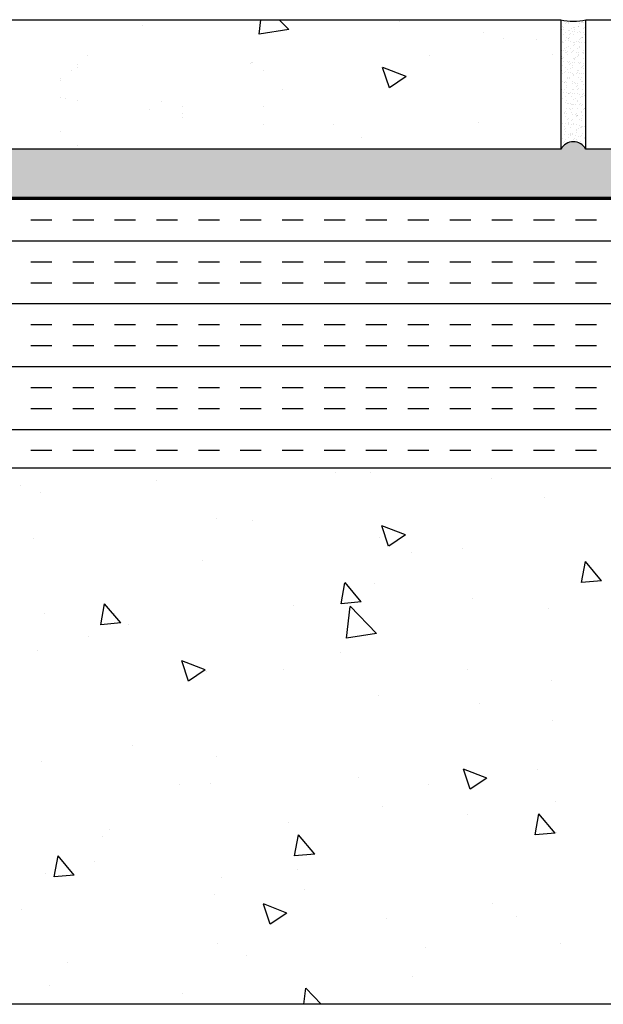
# Model space of a CAD drawing. Units: inches. Extents: x -17 to 156, y 324 to 373.
# Drawn here: x 41 to 45, y 366 to 373 of the extents above; entities that cross this region are included whole.
import ezdxf

# ---------------------------------------------------------------- set-up
doc = ezdxf.new("R2010")
doc.units = ezdxf.units.IN
doc.header["$LTSCALE"] = 24
doc.header["$MEASUREMENT"] = 0
doc.layers.add('Layer 1', color=7, linetype='Continuous')

msp = doc.modelspace()

# ---------------------------------------------------------------- hatches: boundary and pattern name
h = msp.add_hatch()
h.set_pattern_fill('SACNCR', color=4, scale=2, angle=180, style=0)
h.set_pattern_definition([(135, (106.19711, -0.74995), (0.13258252, 0.13258252), []), (135, (106.06453, -0.74995), (0.13258252, 0.13258252), [0, -0.1875])])
h.paths.add_polyline_path([(27.2395, 371.76), (27.2395, 372.123), (33.0876, 372.123, -0.597274), (33.2751, 372.123), (44.6815, 372.123, -0.597274), (44.869, 372.123), (56.2754, 372.123, -0.638552), (56.4502, 372.123), (56.4502, 371.76)])

# ---------------------------------------------------------------- linework, layer by layer
at = {"color": 252}
for p, q in [((40.9098, 373.0893), (40.9098, 373.0893)), ((40.9098, 373.0893), (40.9098, 373.0893)), ((41.4405, 373.0893), (41.4405, 373.0893)), ((41.4405, 373.0893), (41.4405, 373.0893)), ((41.6315, 373.0893), (41.6315, 373.0893)), ((41.6315, 373.0893), (41.6315, 373.0893)), ((41.6315, 373.0893), (41.6315, 373.0893)), ((42.4303, 372.9807), (42.443, 373.0893)), ((42.653, 373.0153), (42.5819, 373.0893)), ((42.8776, 373.0893), (42.8776, 373.0893)), ((43.0182, 373.0893), (43.0182, 373.0893)), ((43.1716, 373.0893), (43.1716, 373.0893)), ((43.1716, 373.0893), (43.1716, 373.0893)), ((43.3533, 373.0893), (43.3533, 373.0893)), ((43.3533, 373.0893), (43.3533, 373.0893)), ((43.481, 373.0725), (43.481, 373.0725)), ((44.0724, 373.0893), (44.0724, 373.0893)), ((44.1236, 373.0893), (44.1236, 373.0893)), ((41.5606, 373.0441), (41.5606, 373.0441)), ((42.653, 373.0153), (42.4306, 372.9808)), ((44.1069, 372.9901), (44.1069, 372.9901)), ((44.2546, 372.9495), (44.2546, 372.9495)), ((44.5018, 372.9381), (44.5018, 372.9381)), ((44.5018, 372.9381), (44.5018, 372.9381)), ((41.1484, 372.8216), (41.1484, 372.8216)), ((42.3745, 372.7688), (42.3745, 372.7688)), ((42.3745, 372.7688), (42.3745, 372.7688)), ((42.3745, 372.7688), (42.3745, 372.7688)), ((42.3816, 372.7688), (42.3816, 372.7688)), ((42.3816, 372.7688), (42.3816, 372.7688)), ((42.3816, 372.7688), (42.3816, 372.7688)), ((43.7026, 372.821), (43.7026, 372.821)), ((44.6176, 372.8281), (44.6176, 372.8281)), ((44.6176, 372.8281), (44.6176, 372.8281)), ((41.0335, 372.7083), (41.0335, 372.7083)), ((41.0771, 372.7563), (41.0771, 372.7563)), ((41.0771, 372.7563), (41.0771, 372.7563)), ((41.0771, 372.7563), (41.0771, 372.7563)), ((41.0771, 372.7361), (41.0771, 372.7361)), ((41.0771, 372.7361), (41.0771, 372.7361)), ((41.0771, 372.7361), (41.0771, 372.7361)), ((42.368, 372.7647), (42.368, 372.7647)), ((42.461, 372.7079), (42.461, 372.7079)), ((42.461, 372.7079), (42.461, 372.7079)), ((42.461, 372.7079), (42.461, 372.7079)), ((43.4034, 372.582), (43.3527, 372.7331)), ((43.528, 372.666), (43.353, 372.7332)), ((40.9465, 372.6529), (40.9465, 372.6529)), ((40.9465, 372.6529), (40.9465, 372.6529)), ((40.9465, 372.6529), (40.9465, 372.6529)), ((40.9465, 372.6366), (40.9465, 372.6366)), ((40.9465, 372.6366), (40.9465, 372.6366)), ((40.9465, 372.6366), (40.9465, 372.6366)), ((43.528, 372.666), (43.4037, 372.5821)), ((44.6815, 372.6509), (44.6815, 372.6509)), ((44.6815, 372.6509), (44.6815, 372.6509)), ((44.6815, 372.6219), (44.6815, 372.6219)), ((42.6064, 372.5714), (42.6064, 372.5714)), ((44.869, 372.6172), (44.869, 372.6172)), ((40.9465, 372.5067), (40.9465, 372.5067)), ((40.9465, 372.5067), (40.9465, 372.5067)), ((40.9465, 372.5067), (40.9465, 372.5067)), ((40.9872, 372.5013), (40.9872, 372.5013)), ((41.0771, 372.4895), (41.0771, 372.4895)), ((41.0771, 372.4895), (41.0771, 372.4895)), ((41.0771, 372.4895), (41.0771, 372.4895)), ((41.7029, 372.4807), (41.7029, 372.4807)), ((44.869, 372.5286), (44.869, 372.5286)), ((44.869, 372.5286), (44.869, 372.5286)), ((44.869, 372.4764), (44.869, 372.4764)), ((44.869, 372.4764), (44.869, 372.4764)), ((41.613, 372.419), (41.613, 372.419)), ((41.8604, 372.4413), (41.8604, 372.4413)), ((41.8604, 372.4413), (41.8604, 372.4413)), ((41.8604, 372.4413), (41.8604, 372.4413)), ((42.461, 372.4382), (42.461, 372.4382)), ((42.461, 372.4382), (42.461, 372.4382)), ((42.461, 372.4382), (42.461, 372.4382)), ((41.8604, 372.3864), (41.8604, 372.3864)), ((41.8604, 372.3864), (41.8604, 372.3864)), ((41.8604, 372.3864), (41.8604, 372.3864)), ((41.8604, 372.3598), (41.8604, 372.3598)), ((41.8604, 372.3598), (41.8604, 372.3598)), ((41.8604, 372.3598), (41.8604, 372.3598)), ((42.461, 372.3073), (42.461, 372.3073)), ((42.461, 372.3073), (42.461, 372.3073)), ((42.461, 372.3073), (42.461, 372.3073)), ((42.9865, 372.3047), (42.9865, 372.3047)), ((44.0644, 372.3211), (44.0644, 372.3211)), ((40.9465, 372.2522), (40.9465, 372.2522)), ((40.9465, 372.2522), (40.9465, 372.2522)), ((40.9465, 372.2522), (40.9465, 372.2522)), ((43.1919, 372.2111), (43.1919, 372.2111)), ((41.0771, 372.152), (41.0771, 372.152)), ((41.0771, 372.152), (41.0771, 372.152)), ((41.0771, 372.152), (41.0771, 372.152)), ((41.1149, 372.123), (41.1149, 372.123)), ((41.3609, 372.123), (41.3609, 372.123)), ((42.169, 372.123), (42.169, 372.123)), ((42.169, 372.123), (42.169, 372.123)), ((42.169, 372.123), (42.169, 372.123)), ((42.6069, 372.123), (42.6069, 372.123)), ((43.2232, 372.123), (43.2232, 372.123)), ((43.2232, 372.123), (43.2232, 372.123)), ((43.853, 372.123), (43.853, 372.123)), ((43.8606, 372.123), (43.8606, 372.123)), ((44.2774, 372.123), (44.2774, 372.123)), ((44.2774, 372.123), (44.2774, 372.123))]:
    msp.add_line(p, q, dxfattribs=at)
for p, q in [((44.7188, 373.0821), (44.7188, 373.0821)), ((44.7188, 373.0821), (44.7188, 373.0821)), ((44.7203, 373.063), (44.7203, 373.063)), ((44.7258, 373.0681), (44.7258, 373.0681)), ((44.7385, 373.0797), (44.7385, 373.0797)), ((44.7385, 373.0797), (44.7385, 373.0797)), ((44.7385, 373.0797), (44.7385, 373.0797)), ((44.7396, 373.0689), (44.7396, 373.0689)), ((44.7427, 373.0637), (44.7427, 373.0637)), ((44.7548, 373.0786), (44.7548, 373.0786)), ((44.7548, 373.0786), (44.7548, 373.0786)), ((44.8003, 373.0788), (44.8003, 373.0788)), ((44.8129, 373.0766), (44.8129, 373.0766)), ((44.8331, 373.0687), (44.8331, 373.0687)), ((44.8459, 373.0691), (44.8459, 373.0691)), ((44.8536, 373.0713), (44.8536, 373.0713)), ((44.8634, 373.0881), (44.8634, 373.0881)), ((44.8634, 373.0881), (44.8634, 373.0881)), ((44.8675, 373.0889), (44.8675, 373.0889)), ((44.8675, 373.0889), (44.8675, 373.0889)), ((44.869, 373.0853), (44.869, 373.0853)), ((44.869, 373.0853), (44.869, 373.0853)), ((44.869, 373.0853), (44.869, 373.0853)), ((44.869, 373.0692), (44.869, 373.0692)), ((44.6815, 373.0514), (44.6815, 373.0514)), ((44.6815, 373.0163), (44.6815, 373.0163)), ((44.6815, 373.0163), (44.6815, 373.0163)), ((44.6815, 372.9922), (44.6815, 372.9922)), ((44.6889, 373.0153), (44.6889, 373.0153)), ((44.6942, 373.0391), (44.6942, 373.0391)), ((44.7045, 373.0132), (44.7045, 373.0132)), ((44.7046, 373.0337), (44.7046, 373.0337)), ((44.7154, 372.9938), (44.7154, 372.9938)), ((44.7408, 373.0059), (44.7408, 373.0059)), ((44.7452, 373.0079), (44.7452, 373.0079)), ((44.7609, 373.0228), (44.7609, 373.0228)), ((44.7696, 373.0047), (44.7696, 373.0047)), ((44.7736, 373.0309), (44.7736, 373.0309)), ((44.7814, 373.0341), (44.7814, 373.0341)), ((44.7844, 373.0128), (44.7844, 373.0128)), ((44.7852, 373.0026), (44.7852, 373.0026)), ((44.8088, 372.9936), (44.8088, 372.9936)), ((44.8105, 373.0367), (44.8105, 373.0367)), ((44.816, 373.0418), (44.816, 373.0418)), ((44.8218, 373.003), (44.8218, 373.003)), ((44.8237, 373.0608), (44.8237, 373.0608)), ((44.826, 372.9972), (44.826, 372.9972)), ((44.8504, 372.994), (44.8504, 372.994)), ((44.8544, 373.0226), (44.8544, 373.0226)), ((44.8599, 373.0331), (44.8599, 373.0331)), ((44.866, 372.992), (44.866, 372.992)), ((44.867, 373.0307), (44.867, 373.0307)), ((44.869, 373.032), (44.869, 373.032)), ((44.869, 373.032), (44.869, 373.032)), ((44.869, 373.032), (44.869, 373.032)), ((44.869, 373.0261), (44.869, 373.0261)), ((44.869, 373.0261), (44.869, 373.0261)), ((44.869, 373.0261), (44.869, 373.0261)), ((44.869, 372.9916), (44.869, 372.9916)), ((44.869, 372.9916), (44.869, 372.9916)), ((44.6815, 372.9386), (44.6815, 372.9386)), ((44.6815, 372.9329), (44.6815, 372.9329)), ((44.6815, 372.9185), (44.6815, 372.9185)), ((44.6875, 372.924), (44.6875, 372.924)), ((44.6912, 372.9187), (44.6912, 372.9187)), ((44.693, 372.9291), (44.693, 372.9291)), ((44.7009, 372.9181), (44.7009, 372.9181)), ((44.7028, 372.9759), (44.7028, 372.9759)), ((44.7176, 372.9338), (44.7176, 372.9338)), ((44.7229, 372.9564), (44.7229, 372.9564)), ((44.7367, 372.9477), (44.7367, 372.9477)), ((44.7389, 372.9481), (44.7389, 372.9481)), ((44.742, 372.9306), (44.742, 372.9306)), ((44.749, 372.9804), (44.749, 372.9804)), ((44.7494, 372.9557), (44.7494, 372.9557)), ((44.7545, 372.9854), (44.7545, 372.9854)), ((44.7576, 372.9286), (44.7576, 372.9286)), ((44.7776, 372.9184), (44.7776, 372.9184)), ((44.7795, 372.9763), (44.7795, 372.9763)), ((44.7846, 372.9185), (44.7846, 372.9185)), ((44.7983, 372.9232), (44.7983, 372.9232)), ((44.8131, 372.9301), (44.8131, 372.9301)), ((44.82, 372.9452), (44.82, 372.9452)), ((44.8227, 372.92), (44.8227, 372.92)), ((44.8301, 372.9475), (44.8301, 372.9475)), ((44.8383, 372.9179), (44.8383, 372.9179)), ((44.8392, 372.954), (44.8392, 372.954)), ((44.8428, 372.9556), (44.8428, 372.9556)), ((44.8447, 372.9591), (44.8447, 372.9591)), ((44.8561, 372.9174), (44.8561, 372.9174)), ((44.858, 372.9752), (44.858, 372.9752)), ((44.869, 372.9814), (44.869, 372.9814)), ((44.869, 372.9814), (44.869, 372.9814)), ((44.869, 372.9814), (44.869, 372.9814)), ((44.869, 372.9723), (44.869, 372.9723)), ((44.869, 372.9723), (44.869, 372.9723)), ((44.869, 372.9723), (44.869, 372.9723)), ((44.869, 372.9668), (44.869, 372.9668)), ((44.869, 372.9668), (44.869, 372.9668)), ((44.869, 372.9668), (44.869, 372.9668)), ((44.6815, 372.8737), (44.6815, 372.8737)), ((44.6815, 372.8609), (44.6815, 372.8609)), ((44.6815, 372.8528), (44.6815, 372.8528)), ((44.6899, 372.8598), (44.6899, 372.8598)), ((44.699, 372.8603), (44.699, 372.8603)), ((44.7125, 372.8726), (44.7125, 372.8726)), ((44.7143, 372.8566), (44.7143, 372.8566)), ((44.7217, 372.8464), (44.7217, 372.8464)), ((44.7251, 372.8806), (44.7251, 372.8806)), ((44.7299, 372.8545), (44.7299, 372.8545)), ((44.737, 372.8903), (44.737, 372.8903)), ((44.7516, 372.8738), (44.7516, 372.8738)), ((44.7604, 372.8434), (44.7604, 372.8434)), ((44.7707, 372.8492), (44.7707, 372.8492)), ((44.7757, 372.8606), (44.7757, 372.8606)), ((44.7777, 372.8977), (44.7777, 372.8977)), ((44.7832, 372.9027), (44.7832, 372.9027)), ((44.7951, 372.846), (44.7951, 372.846)), ((44.8059, 372.8724), (44.8059, 372.8724)), ((44.8107, 372.8439), (44.8107, 372.8439)), ((44.8181, 372.8874), (44.8181, 372.8874)), ((44.8186, 372.8804), (44.8186, 372.8804)), ((44.8418, 372.8474), (44.8418, 372.8474)), ((44.8538, 372.8432), (44.8538, 372.8432)), ((44.8542, 372.8596), (44.8542, 372.8596)), ((44.8679, 372.8713), (44.8679, 372.8713)), ((44.869, 372.9139), (44.869, 372.9139)), ((44.869, 372.9139), (44.869, 372.9139)), ((44.869, 372.9126), (44.869, 372.9126)), ((44.869, 372.9126), (44.869, 372.9126)), ((44.869, 372.9126), (44.869, 372.9126)), ((44.869, 372.9076), (44.869, 372.9076)), ((44.869, 372.9076), (44.869, 372.9076)), ((44.869, 372.9076), (44.869, 372.9076)), ((44.869, 372.8724), (44.869, 372.8724)), ((44.869, 372.8529), (44.869, 372.8529)), ((44.869, 372.8529), (44.869, 372.8529)), ((44.869, 372.8483), (44.869, 372.8483)), ((44.869, 372.8483), (44.869, 372.8483)), ((44.869, 372.8483), (44.869, 372.8483)), ((44.6815, 372.8144), (44.6815, 372.8144)), ((44.6815, 372.7931), (44.6815, 372.7931)), ((44.6815, 372.7832), (44.6815, 372.7832)), ((44.6815, 372.7832), (44.6815, 372.7832)), ((44.6866, 372.7826), (44.6866, 372.7826)), ((44.6883, 372.7974), (44.6883, 372.7974)), ((44.6901, 372.8174), (44.6901, 372.8174)), ((44.6971, 372.8025), (44.6971, 372.8025)), ((44.7009, 372.8055), (44.7009, 372.8055)), ((44.7023, 372.7805), (44.7023, 372.7805)), ((44.7162, 372.8413), (44.7162, 372.8413)), ((44.7333, 372.7747), (44.7333, 372.7747)), ((44.7351, 372.8325), (44.7351, 372.8325)), ((44.743, 372.7751), (44.743, 372.7751)), ((44.7674, 372.7719), (44.7674, 372.7719)), ((44.7738, 372.8028), (44.7738, 372.8028)), ((44.7803, 372.7911), (44.7803, 372.7911)), ((44.7817, 372.7973), (44.7817, 372.7973)), ((44.783, 372.7699), (44.783, 372.7699)), ((44.7943, 372.8053), (44.7943, 372.8053)), ((44.8064, 372.815), (44.8064, 372.815)), ((44.8119, 372.8201), (44.8119, 372.8201)), ((44.8143, 372.7718), (44.8143, 372.7718)), ((44.8162, 372.8296), (44.8162, 372.8296)), ((44.8514, 372.8385), (44.8514, 372.8385)), ((44.8524, 372.8018), (44.8524, 372.8018)), ((44.869, 372.8362), (44.869, 372.8362)), ((44.869, 372.7932), (44.869, 372.7932)), ((44.869, 372.7932), (44.869, 372.7932)), ((44.869, 372.789), (44.869, 372.789)), ((44.869, 372.789), (44.869, 372.789)), ((44.869, 372.789), (44.869, 372.789)), ((44.6815, 372.7552), (44.6815, 372.7552)), ((44.6815, 372.7056), (44.6815, 372.7056)), ((44.6815, 372.7006), (44.6815, 372.7006)), ((44.6815, 372.6959), (44.6815, 372.6959)), ((44.6834, 372.7023), (44.6834, 372.7023)), ((44.6889, 372.7074), (44.6889, 372.7074)), ((44.6952, 372.7447), (44.6952, 372.7447)), ((44.7153, 372.7011), (44.7153, 372.7011)), ((44.7188, 372.7347), (44.7188, 372.7347)), ((44.7314, 372.7169), (44.7314, 372.7169)), ((44.7361, 372.7682), (44.7361, 372.7682)), ((44.7397, 372.6979), (44.7397, 372.6979)), ((44.7449, 372.7587), (44.7449, 372.7587)), ((44.7504, 372.7637), (44.7504, 372.7637)), ((44.7553, 372.6958), (44.7553, 372.6958)), ((44.7575, 372.7221), (44.7575, 372.7221)), ((44.7701, 372.7302), (44.7701, 372.7302)), ((44.7719, 372.745), (44.7719, 372.745)), ((44.809, 372.7084), (44.809, 372.7084)), ((44.8124, 372.714), (44.8124, 372.714)), ((44.8238, 372.7645), (44.8238, 372.7645)), ((44.8296, 372.7681), (44.8296, 372.7681)), ((44.8351, 372.7323), (44.8351, 372.7323)), ((44.8406, 372.7374), (44.8406, 372.7374)), ((44.8481, 372.7613), (44.8481, 372.7613)), ((44.8505, 372.744), (44.8505, 372.744)), ((44.8509, 372.722), (44.8509, 372.722)), ((44.8635, 372.73), (44.8635, 372.73)), ((44.8638, 372.7592), (44.8638, 372.7592)), ((44.869, 372.7634), (44.869, 372.7634)), ((44.869, 372.7634), (44.869, 372.7634)), ((44.869, 372.7634), (44.869, 372.7634)), ((44.869, 372.7585), (44.869, 372.7585)), ((44.869, 372.7585), (44.869, 372.7585)), ((44.869, 372.7335), (44.869, 372.7335)), ((44.869, 372.7335), (44.869, 372.7335)), ((44.869, 372.7335), (44.869, 372.7335)), ((44.869, 372.7298), (44.869, 372.7298)), ((44.869, 372.7298), (44.869, 372.7298)), ((44.869, 372.7298), (44.869, 372.7298)), ((44.6815, 372.6366), (44.6815, 372.6366)), ((44.6815, 372.6279), (44.6815, 372.6279)), ((44.6877, 372.6271), (44.6877, 372.6271)), ((44.6914, 372.6291), (44.6914, 372.6291)), ((44.6933, 372.6869), (44.6933, 372.6869)), ((44.7119, 372.6931), (44.7119, 372.6931)), ((44.7121, 372.6239), (44.7121, 372.6239)), ((44.7176, 372.6247), (44.7176, 372.6247)), ((44.7295, 372.6591), (44.7295, 372.6591)), ((44.7332, 372.647), (44.7332, 372.647)), ((44.7459, 372.6551), (44.7459, 372.6551)), ((44.7475, 372.6521), (44.7475, 372.6521)), ((44.7682, 372.6294), (44.7682, 372.6294)), ((44.77, 372.6872), (44.77, 372.6872)), ((44.7736, 372.676), (44.7736, 372.676)), ((44.7791, 372.681), (44.7791, 372.681)), ((44.7961, 372.6905), (44.7961, 372.6905)), ((44.8053, 372.693), (44.8053, 372.693)), ((44.8105, 372.6562), (44.8105, 372.6562)), ((44.8205, 372.6873), (44.8205, 372.6873)), ((44.8267, 372.6468), (44.8267, 372.6468)), ((44.8361, 372.6852), (44.8361, 372.6852)), ((44.8377, 372.6257), (44.8377, 372.6257)), ((44.8393, 372.6549), (44.8393, 372.6549)), ((44.8467, 372.6284), (44.8467, 372.6284)), ((44.8486, 372.6862), (44.8486, 372.6862)), ((44.8638, 372.6497), (44.8638, 372.6497)), ((44.869, 372.6809), (44.869, 372.6809)), ((44.869, 372.6809), (44.869, 372.6809)), ((44.869, 372.6738), (44.869, 372.6738)), ((44.869, 372.6738), (44.869, 372.6738)), ((44.869, 372.6738), (44.869, 372.6738)), ((44.869, 372.6705), (44.869, 372.6705)), ((44.869, 372.6705), (44.869, 372.6705)), ((44.869, 372.6705), (44.869, 372.6705)), ((44.869, 372.6545), (44.869, 372.6545)), ((44.6815, 372.5774), (44.6815, 372.5774)), ((44.6815, 372.5544), (44.6815, 372.5544)), ((44.6815, 372.5502), (44.6815, 372.5502)), ((44.6815, 372.5502), (44.6815, 372.5502)), ((44.6844, 372.5498), (44.6844, 372.5498)), ((44.686, 372.5957), (44.686, 372.5957)), ((44.6877, 372.618), (44.6877, 372.618)), ((44.6895, 372.5713), (44.6895, 372.5713)), ((44.709, 372.5719), (44.709, 372.5719)), ((44.7121, 372.6196), (44.7121, 372.6196)), ((44.7217, 372.58), (44.7217, 372.58)), ((44.7276, 372.6013), (44.7276, 372.6013)), ((44.7277, 372.6218), (44.7277, 372.6218)), ((44.7663, 372.5716), (44.7663, 372.5716)), ((44.7684, 372.6164), (44.7684, 372.6164)), ((44.7762, 372.5694), (44.7762, 372.5694)), ((44.7811, 372.6178), (44.7811, 372.6178)), ((44.7928, 372.6132), (44.7928, 372.6132)), ((44.8023, 372.5933), (44.8023, 372.5933)), ((44.8024, 372.5717), (44.8024, 372.5717)), ((44.8078, 372.5984), (44.8078, 372.5984)), ((44.8084, 372.6112), (44.8084, 372.6112)), ((44.8086, 372.5984), (44.8086, 372.5984)), ((44.8151, 372.5798), (44.8151, 372.5798)), ((44.8448, 372.5706), (44.8448, 372.5706)), ((44.8492, 372.6058), (44.8492, 372.6058)), ((44.869, 372.6141), (44.869, 372.6141)), ((44.869, 372.6141), (44.869, 372.6141)), ((44.869, 372.6141), (44.869, 372.6141)), ((44.869, 372.6113), (44.869, 372.6113)), ((44.869, 372.6113), (44.869, 372.6113)), ((44.869, 372.6113), (44.869, 372.6113)), ((44.869, 372.6062), (44.869, 372.6062)), ((44.869, 372.6032), (44.869, 372.6032)), ((44.869, 372.5545), (44.869, 372.5545)), ((44.869, 372.5545), (44.869, 372.5545)), ((44.869, 372.552), (44.869, 372.552)), ((44.869, 372.552), (44.869, 372.552)), ((44.869, 372.552), (44.869, 372.552)), ((44.6815, 372.5181), (44.6815, 372.5181)), ((44.6815, 372.4947), (44.6815, 372.4947)), ((44.6815, 372.4827), (44.6815, 372.4827)), ((44.6815, 372.4827), (44.6815, 372.4827)), ((44.6848, 372.4968), (44.6848, 372.4968)), ((44.6848, 372.4857), (44.6848, 372.4857)), ((44.6876, 372.5134), (44.6876, 372.5134)), ((44.6974, 372.5048), (44.6974, 372.5048)), ((44.7, 372.5478), (44.7, 372.5478)), ((44.7147, 372.513), (44.7147, 372.513)), ((44.7238, 372.4857), (44.7238, 372.4857)), ((44.7257, 372.5435), (44.7257, 372.5435)), ((44.7408, 372.5424), (44.7408, 372.5424)), ((44.7408, 372.537), (44.7408, 372.537)), ((44.7463, 372.542), (44.7463, 372.542)), ((44.7569, 372.5427), (44.7569, 372.5427)), ((44.7644, 372.5138), (44.7644, 372.5138)), ((44.7652, 372.5392), (44.7652, 372.5392)), ((44.7782, 372.4966), (44.7782, 372.4966)), ((44.7808, 372.5371), (44.7808, 372.5371)), ((44.7908, 372.5047), (44.7908, 372.5047)), ((44.8048, 372.4828), (44.8048, 372.4828)), ((44.8049, 372.4867), (44.8049, 372.4867)), ((44.8067, 372.5406), (44.8067, 372.5406)), ((44.8215, 372.5318), (44.8215, 372.5318)), ((44.831, 372.5106), (44.831, 372.5106)), ((44.8365, 372.5157), (44.8365, 372.5157)), ((44.8429, 372.5128), (44.8429, 372.5128)), ((44.8459, 372.5286), (44.8459, 372.5286)), ((44.8503, 372.5425), (44.8503, 372.5425)), ((44.8615, 372.5265), (44.8615, 372.5265)), ((44.8663, 372.5431), (44.8663, 372.5431)), ((44.869, 372.5455), (44.869, 372.5455)), ((44.869, 372.5455), (44.869, 372.5455)), ((44.869, 372.5255), (44.869, 372.5255)), ((44.869, 372.5255), (44.869, 372.5255)), ((44.869, 372.4948), (44.869, 372.4948)), ((44.869, 372.4948), (44.869, 372.4948)), ((44.869, 372.4928), (44.869, 372.4928)), ((44.869, 372.4928), (44.869, 372.4928)), ((44.869, 372.4928), (44.869, 372.4928)), ((44.6815, 372.4725), (44.6815, 372.4725)), ((44.6815, 372.4589), (44.6815, 372.4589)), ((44.6857, 372.4556), (44.6857, 372.4556)), ((44.7131, 372.4684), (44.7131, 372.4684)), ((44.7135, 372.403), (44.7135, 372.403)), ((44.7219, 372.4279), (44.7219, 372.4279)), ((44.7327, 372.4676), (44.7327, 372.4676)), ((44.7375, 372.4652), (44.7375, 372.4652)), ((44.7434, 372.4304), (44.7434, 372.4304)), ((44.7531, 372.4631), (44.7531, 372.4631)), ((44.754, 372.4215), (44.754, 372.4215)), ((44.7625, 372.456), (44.7625, 372.456)), ((44.7666, 372.4295), (44.7666, 372.4295)), ((44.7695, 372.4543), (44.7695, 372.4543)), ((44.775, 372.4594), (44.775, 372.4594)), ((44.7939, 372.4577), (44.7939, 372.4577)), ((44.8029, 372.425), (44.8029, 372.425)), ((44.8183, 372.4545), (44.8183, 372.4545)), ((44.8261, 372.4674), (44.8261, 372.4674)), ((44.8336, 372.404), (44.8336, 372.404)), ((44.8339, 372.4525), (44.8339, 372.4525)), ((44.841, 372.455), (44.841, 372.455)), ((44.8474, 372.4213), (44.8474, 372.4213)), ((44.8597, 372.428), (44.8597, 372.428)), ((44.86, 372.4294), (44.86, 372.4294)), ((44.8652, 372.433), (44.8652, 372.433)), ((44.869, 372.4479), (44.869, 372.4479)), ((44.869, 372.4479), (44.869, 372.4479)), ((44.869, 372.4365), (44.869, 372.4365)), ((44.869, 372.4365), (44.869, 372.4365)), ((44.869, 372.4365), (44.869, 372.4365)), ((44.869, 372.4351), (44.869, 372.4351)), ((44.869, 372.4351), (44.869, 372.4351)), ((44.869, 372.4351), (44.869, 372.4351)), ((44.869, 372.4335), (44.869, 372.4335)), ((44.869, 372.4335), (44.869, 372.4335)), ((44.869, 372.4335), (44.869, 372.4335)), ((44.6815, 372.3996), (44.6815, 372.3996)), ((44.6815, 372.3949), (44.6815, 372.3949)), ((44.6815, 372.3404), (44.6815, 372.3404)), ((44.6819, 372.374), (44.6819, 372.374)), ((44.682, 372.34), (44.682, 372.34)), ((44.6839, 372.3978), (44.6839, 372.3978)), ((44.6855, 372.3943), (44.6855, 372.3943)), ((44.708, 372.3979), (44.708, 372.3979)), ((44.7084, 372.3925), (44.7084, 372.3925)), ((44.7098, 372.3911), (44.7098, 372.3911)), ((44.72, 372.3701), (44.72, 372.3701)), ((44.7255, 372.3891), (44.7255, 372.3891)), ((44.7297, 372.3464), (44.7297, 372.3464)), ((44.7424, 372.3544), (44.7424, 372.3544)), ((44.7587, 372.3404), (44.7587, 372.3404)), ((44.7606, 372.3982), (44.7606, 372.3982)), ((44.7662, 372.3837), (44.7662, 372.3837)), ((44.7721, 372.3477), (44.7721, 372.3477)), ((44.7906, 372.3805), (44.7906, 372.3805)), ((44.7982, 372.3716), (44.7982, 372.3716)), ((44.8011, 372.3672), (44.8011, 372.3672)), ((44.8018, 372.3923), (44.8018, 372.3923)), ((44.8037, 372.3767), (44.8037, 372.3767)), ((44.8062, 372.3784), (44.8062, 372.3784)), ((44.8232, 372.3462), (44.8232, 372.3462)), ((44.8358, 372.3542), (44.8358, 372.3542)), ((44.8372, 372.3394), (44.8372, 372.3394)), ((44.8391, 372.3972), (44.8391, 372.3972)), ((44.847, 372.3731), (44.847, 372.3731)), ((44.869, 372.3754), (44.869, 372.3754)), ((44.869, 372.3754), (44.869, 372.3754)), ((44.869, 372.3754), (44.869, 372.3754)), ((44.869, 372.3743), (44.869, 372.3743)), ((44.869, 372.3743), (44.869, 372.3743)), ((44.869, 372.3743), (44.869, 372.3743)), ((44.869, 372.3702), (44.869, 372.3702)), ((44.6815, 372.3172), (44.6815, 372.3172)), ((44.6815, 372.3172), (44.6815, 372.3172)), ((44.6815, 372.2811), (44.6815, 372.2811)), ((44.6815, 372.2811), (44.6815, 372.2811)), ((44.6815, 372.2559), (44.6815, 372.2559)), ((44.6822, 372.3171), (44.6822, 372.3171)), ((44.6842, 372.3173), (44.6842, 372.3173)), ((44.6978, 372.315), (44.6978, 372.315)), ((44.7055, 372.2712), (44.7055, 372.2712)), ((44.7106, 372.2914), (44.7106, 372.2914)), ((44.7181, 372.3123), (44.7181, 372.3123)), ((44.7182, 372.2793), (44.7182, 372.2793)), ((44.7367, 372.3153), (44.7367, 372.3153)), ((44.7385, 372.3097), (44.7385, 372.3097)), ((44.7422, 372.3203), (44.7422, 372.3203)), ((44.7568, 372.2826), (44.7568, 372.2826)), ((44.7629, 372.3065), (44.7629, 372.3065)), ((44.7776, 372.3172), (44.7776, 372.3172)), ((44.7786, 372.3044), (44.7786, 372.3044)), ((44.7989, 372.2711), (44.7989, 372.2711)), ((44.7992, 372.3094), (44.7992, 372.3094)), ((44.8008, 372.265), (44.8008, 372.265)), ((44.8116, 372.2791), (44.8116, 372.2791)), ((44.8193, 372.299), (44.8193, 372.299)), ((44.8269, 372.2889), (44.8269, 372.2889)), ((44.8324, 372.294), (44.8324, 372.294)), ((44.8353, 372.2816), (44.8353, 372.2816)), ((44.8437, 372.2958), (44.8437, 372.2958)), ((44.8593, 372.2938), (44.8593, 372.2938)), ((44.8622, 372.3214), (44.8622, 372.3214)), ((44.869, 372.3276), (44.869, 372.3276)), ((44.869, 372.3276), (44.869, 372.3276)), ((44.869, 372.3157), (44.869, 372.3157)), ((44.869, 372.3157), (44.869, 372.3157)), ((44.869, 372.3157), (44.869, 372.3157)), ((44.869, 372.315), (44.869, 372.315)), ((44.869, 372.315), (44.869, 372.315)), ((44.869, 372.315), (44.869, 372.315)), ((44.869, 372.2925), (44.869, 372.2925)), ((44.869, 372.2925), (44.869, 372.2925)), ((44.869, 372.256), (44.869, 372.256)), ((44.869, 372.256), (44.869, 372.256)), ((44.869, 372.2558), (44.869, 372.2558)), ((44.869, 372.2558), (44.869, 372.2558)), ((44.869, 372.2558), (44.869, 372.2558)), ((44.6815, 372.2395), (44.6815, 372.2395)), ((44.6815, 372.2219), (44.6815, 372.2219)), ((44.6815, 372.2219), (44.6815, 372.2219)), ((44.6815, 372.1963), (44.6815, 372.1963)), ((44.6815, 372.1963), (44.6815, 372.1963)), ((44.6939, 372.2042), (44.6939, 372.2042)), ((44.7094, 372.1813), (44.7094, 372.1813)), ((44.7109, 372.2356), (44.7109, 372.2356)), ((44.7144, 372.1967), (44.7144, 372.1967)), ((44.7163, 372.2545), (44.7163, 372.2545)), ((44.7353, 372.2324), (44.7353, 372.2324)), ((44.7393, 372.2087), (44.7393, 372.2087)), ((44.7509, 372.2304), (44.7509, 372.2304)), ((44.7534, 372.242), (44.7534, 372.242)), ((44.7549, 372.2248), (44.7549, 372.2248)), ((44.7654, 372.2326), (44.7654, 372.2326)), ((44.7709, 372.2377), (44.7709, 372.2377)), ((44.7747, 372.1959), (44.7747, 372.1959)), ((44.7874, 372.204), (44.7874, 372.204)), ((44.7916, 372.225), (44.7916, 372.225)), ((44.7954, 372.1937), (44.7954, 372.1937)), ((44.7973, 372.2515), (44.7973, 372.2515)), ((44.816, 372.2218), (44.816, 372.2218)), ((44.8295, 372.1824), (44.8295, 372.1824)), ((44.8316, 372.2197), (44.8316, 372.2197)), ((44.8335, 372.2238), (44.8335, 372.2238)), ((44.8468, 372.2419), (44.8468, 372.2419)), ((44.8556, 372.2063), (44.8556, 372.2063)), ((44.8611, 372.2113), (44.8611, 372.2113)), ((44.8681, 372.1958), (44.8681, 372.1958)), ((44.869, 372.2186), (44.869, 372.2186)), ((44.869, 372.2186), (44.869, 372.2186)), ((44.869, 372.2186), (44.869, 372.2186)), ((44.869, 372.2148), (44.869, 372.2148)), ((44.869, 372.2148), (44.869, 372.2148)), ((44.869, 372.1965), (44.869, 372.1965)), ((44.869, 372.1965), (44.869, 372.1965)), ((44.869, 372.1965), (44.869, 372.1965)), ((44.869, 372.1963), (44.869, 372.1963)), ((44.6815, 372.1626), (44.6815, 372.1626)), ((44.6815, 372.1626), (44.6815, 372.1626)), ((44.6815, 372.1618), (44.6815, 372.1618)), ((44.6815, 372.1558), (44.6815, 372.1558)), ((44.6832, 372.1616), (44.6832, 372.1616)), ((44.7004, 372.1481), (44.7004, 372.1481)), ((44.7016, 372.1494), (44.7016, 372.1494)), ((44.7016, 372.1494), (44.7016, 372.1494)), ((44.7016, 372.1494), (44.7016, 372.1494)), ((44.7039, 372.1763), (44.7039, 372.1763)), ((44.7076, 372.1584), (44.7076, 372.1584)), ((44.7116, 372.1579), (44.7116, 372.1579)), ((44.7116, 372.1579), (44.7116, 372.1579)), ((44.7116, 372.1579), (44.7116, 372.1579)), ((44.7364, 372.1715), (44.7364, 372.1715)), ((44.7437, 372.1741), (44.7437, 372.1741)), ((44.7437, 372.1741), (44.7437, 372.1741)), ((44.7437, 372.1741), (44.7437, 372.1741)), ((44.8235, 372.1673), (44.8235, 372.1673)), ((44.8316, 372.166), (44.8316, 372.166)), ((44.8587, 372.1385), (44.8587, 372.1385)), ((44.8587, 372.1385), (44.8587, 372.1385)), ((44.869, 372.1372), (44.869, 372.1372)), ((44.869, 372.1372), (44.869, 372.1372)), ((44.869, 372.1372), (44.869, 372.1372)), ((44.869, 372.1372), (44.869, 372.1372)), ((44.869, 372.1366), (44.869, 372.1366)), ((44.869, 372.1366), (44.869, 372.1366)), ((44.869, 372.1366), (44.869, 372.1366))]:
    msp.add_line(p, q)
at = {"color": 2}
for p, q in [((56.4489, 371.748), (27.2395, 371.748)), ((40.8846, 371.5938), (40.7284, 371.5938)), ((41.1971, 371.5938), (41.0409, 371.5938)), ((41.5096, 371.5938), (41.3534, 371.5938)), ((41.8221, 371.5938), (41.6659, 371.5938)), ((42.1346, 371.5938), (41.9784, 371.5938)), ((42.4471, 371.5938), (42.2909, 371.5938)), ((42.7596, 371.5938), (42.6034, 371.5938)), ((43.0721, 371.5938), (42.9159, 371.5938)), ((43.3846, 371.5938), (43.2284, 371.5938)), ((43.6971, 371.5938), (43.5409, 371.5938)), ((44.0096, 371.5938), (43.8534, 371.5938)), ((44.3221, 371.5938), (44.1659, 371.5938)), ((44.6346, 371.5938), (44.4784, 371.5938)), ((44.9471, 371.5938), (44.7909, 371.5938)), ((56.4489, 371.4376), (27.2395, 371.4376)), ((40.8846, 371.2813), (40.7284, 371.2813)), ((41.1971, 371.2813), (41.0409, 371.2813)), ((41.5096, 371.2813), (41.3534, 371.2813)), ((41.8221, 371.2813), (41.6659, 371.2813)), ((42.1346, 371.2813), (41.9784, 371.2813)), ((42.4471, 371.2813), (42.2909, 371.2813)), ((42.7596, 371.2813), (42.6034, 371.2813)), ((43.0721, 371.2813), (42.9159, 371.2813)), ((43.3846, 371.2813), (43.2284, 371.2813)), ((43.6971, 371.2813), (43.5409, 371.2813)), ((44.0096, 371.2813), (43.8534, 371.2813)), ((44.3221, 371.2813), (44.1659, 371.2813)), ((44.6346, 371.2813), (44.4784, 371.2813)), ((44.9471, 371.2813), (44.7909, 371.2813)), ((40.8846, 371.1251), (40.7284, 371.1251)), ((41.1971, 371.1251), (41.0409, 371.1251)), ((41.5096, 371.1251), (41.3534, 371.1251)), ((41.8221, 371.1251), (41.6659, 371.1251)), ((42.1346, 371.1251), (41.9784, 371.1251)), ((42.4471, 371.1251), (42.2909, 371.1251)), ((42.7596, 371.1251), (42.6034, 371.1251)), ((43.0721, 371.1251), (42.9159, 371.1251)), ((43.3846, 371.1251), (43.2284, 371.1251)), ((43.6971, 371.1251), (43.5409, 371.1251)), ((44.0096, 371.1251), (43.8534, 371.1251)), ((44.3221, 371.1251), (44.1659, 371.1251)), ((44.6346, 371.1251), (44.4784, 371.1251)), ((44.9471, 371.1251), (44.7909, 371.1251)), ((56.4489, 370.9688), (27.2395, 370.9688)), ((40.8846, 370.8126), (40.7284, 370.8126)), ((41.1971, 370.8126), (41.0409, 370.8126)), ((41.5096, 370.8126), (41.3534, 370.8126)), ((41.8221, 370.8126), (41.6659, 370.8126)), ((42.1346, 370.8126), (41.9784, 370.8126)), ((42.4471, 370.8126), (42.2909, 370.8126)), ((42.7596, 370.8126), (42.6034, 370.8126)), ((43.0721, 370.8126), (42.9159, 370.8126)), ((43.3846, 370.8126), (43.2284, 370.8126)), ((43.6971, 370.8126), (43.5409, 370.8126)), ((44.0096, 370.8126), (43.8534, 370.8126)), ((44.3221, 370.8126), (44.1659, 370.8126)), ((44.6346, 370.8126), (44.4784, 370.8126)), ((44.9471, 370.8126), (44.7909, 370.8126)), ((40.8846, 370.6563), (40.7284, 370.6563)), ((41.1971, 370.6563), (41.0409, 370.6563)), ((41.5096, 370.6563), (41.3534, 370.6563)), ((41.8221, 370.6563), (41.6659, 370.6563)), ((42.1346, 370.6563), (41.9784, 370.6563)), ((42.4471, 370.6563), (42.2909, 370.6563)), ((42.7596, 370.6563), (42.6034, 370.6563)), ((43.0721, 370.6563), (42.9159, 370.6563)), ((43.3846, 370.6563), (43.2284, 370.6563)), ((43.6971, 370.6563), (43.5409, 370.6563)), ((44.0096, 370.6563), (43.8534, 370.6563)), ((44.3221, 370.6563), (44.1659, 370.6563)), ((44.6346, 370.6563), (44.4784, 370.6563)), ((44.9471, 370.6563), (44.7909, 370.6563)), ((56.4489, 370.5001), (27.2395, 370.5001)), ((40.8846, 370.3438), (40.7284, 370.3438)), ((41.1971, 370.3438), (41.0409, 370.3438)), ((41.5096, 370.3438), (41.3534, 370.3438)), ((41.8221, 370.3438), (41.6659, 370.3438)), ((42.1346, 370.3438), (41.9784, 370.3438)), ((42.4471, 370.3438), (42.2909, 370.3438)), ((42.7596, 370.3438), (42.6034, 370.3438)), ((43.0721, 370.3438), (42.9159, 370.3438)), ((43.3846, 370.3438), (43.2284, 370.3438)), ((43.6971, 370.3438), (43.5409, 370.3438)), ((44.0096, 370.3438), (43.8534, 370.3438)), ((44.3221, 370.3438), (44.1659, 370.3438)), ((44.6346, 370.3438), (44.4784, 370.3438)), ((44.9471, 370.3438), (44.7909, 370.3438)), ((40.8846, 370.1876), (40.7284, 370.1876)), ((41.1971, 370.1876), (41.0409, 370.1876)), ((41.5096, 370.1876), (41.3534, 370.1876)), ((41.8221, 370.1876), (41.6659, 370.1876)), ((42.1346, 370.1876), (41.9784, 370.1876)), ((42.4471, 370.1876), (42.2909, 370.1876)), ((42.7596, 370.1876), (42.6034, 370.1876)), ((43.0721, 370.1876), (42.9159, 370.1876)), ((43.3846, 370.1876), (43.2284, 370.1876)), ((43.6971, 370.1876), (43.5409, 370.1876)), ((44.0096, 370.1876), (43.8534, 370.1876)), ((44.3221, 370.1876), (44.1659, 370.1876)), ((44.6346, 370.1876), (44.4784, 370.1876)), ((44.9471, 370.1876), (44.7909, 370.1876)), ((53.5548, 370.0313), (27.2395, 370.0313)), ((40.8846, 369.8751), (40.7284, 369.8751)), ((41.1971, 369.8751), (41.0409, 369.8751)), ((41.5096, 369.8751), (41.3534, 369.8751)), ((41.8221, 369.8751), (41.6659, 369.8751)), ((42.1346, 369.8751), (41.9784, 369.8751)), ((42.4471, 369.8751), (42.2909, 369.8751)), ((42.7596, 369.8751), (42.6034, 369.8751)), ((43.0721, 369.8751), (42.9159, 369.8751)), ((43.3846, 369.8751), (43.2284, 369.8751)), ((43.6971, 369.8751), (43.5409, 369.8751)), ((44.0096, 369.8751), (43.8534, 369.8751)), ((44.3221, 369.8751), (44.1659, 369.8751)), ((44.6346, 369.8751), (44.4784, 369.8751)), ((44.9471, 369.8751), (44.7909, 369.8751))]:
    msp.add_line(p, q, dxfattribs=at)
at = {"color": 3}
for p, q in [((56.3205, 369.7455), (27.2395, 369.7455)), ((40.7925, 369.7455), (40.7925, 369.7455)), ((41.1111, 369.7455), (41.1111, 369.7455)), ((41.1111, 369.7455), (41.1111, 369.7455)), ((41.8091, 369.7455), (41.8091, 369.7455)), ((42.5236, 369.7455), (42.5236, 369.7455)), ((42.9976, 369.7089), (42.9976, 369.7089)), ((43.0551, 369.7455), (43.0551, 369.7455)), ((43.2605, 369.714), (43.2605, 369.714)), ((44.2546, 369.7455), (44.2546, 369.7455)), ((44.2546, 369.7455), (44.2546, 369.7455)), ((44.2546, 369.7455), (44.2546, 369.7455)), ((44.2736, 369.7455), (44.2736, 369.7455)), ((44.3012, 369.7455), (44.3012, 369.7455)), ((44.3012, 369.7455), (44.3012, 369.7455)), ((40.6527, 369.6174), (40.6527, 369.6174)), ((41.6631, 369.6525), (41.6631, 369.6525)), ((44.1677, 369.6658), (44.1677, 369.6658)), ((40.8, 369.5634), (40.8, 369.5634)), ((44.559, 369.5266), (44.559, 369.5266)), ((42.1107, 369.3672), (42.1107, 369.3672)), ((42.3789, 369.3555), (42.3789, 369.3555)), ((43.3974, 369.1619), (43.3467, 369.313)), ((43.522, 369.2459), (43.347, 369.3131)), ((43.522, 369.2459), (43.3977, 369.162)), ((40.7445, 369.2179), (40.7445, 369.2179)), ((43.3257, 369.2308), (43.3257, 369.2308)), ((43.5686, 369.1169), (43.5686, 369.1169)), ((43.9516, 369.1484), (43.9516, 369.1484)), ((42.0073, 369.0578), (42.0073, 369.0578)), ((44.8359, 368.8904), (44.8649, 369.0472)), ((44.9857, 368.9036), (44.8651, 369.0472)), ((43.0428, 368.7336), (43.0717, 368.8903)), ((43.1925, 368.7467), (43.072, 368.8904)), ((43.2909, 368.8818), (43.2909, 368.8818)), ((44.9857, 368.9036), (44.8362, 368.8905)), ((41.2496, 368.5767), (41.2786, 368.7334)), ((41.3994, 368.5898), (41.2788, 368.7335)), ((43.1925, 368.7467), (43.0431, 368.7337)), ((44.0221, 368.774), (44.0221, 368.774)), ((40.8319, 368.6597), (40.8319, 368.6597)), ((41.353, 368.6612), (41.353, 368.6612)), ((42.6876, 368.7176), (42.6876, 368.7176)), ((43.0829, 368.4764), (43.1105, 368.7138)), ((43.3055, 368.511), (43.1108, 368.7139)), ((44.5894, 368.6944), (44.5894, 368.6944)), ((41.3994, 368.5898), (41.2499, 368.5768)), ((41.4577, 368.5773), (41.4577, 368.5773)), ((43.3055, 368.511), (43.0832, 368.4765)), ((41.1559, 368.4923), (41.1559, 368.4923)), ((40.7749, 368.3856), (40.7749, 368.3856)), ((43.0366, 368.3695), (43.0366, 368.3695)), ((41.9051, 368.1554), (41.8544, 368.3065)), ((42.0297, 368.2394), (41.8547, 368.3065)), ((42.0297, 368.2394), (41.9054, 368.1555)), ((42.0377, 368.2256), (42.0377, 368.2256)), ((42.6139, 368.242), (42.6139, 368.242)), ((43.9834, 368.2448), (43.9834, 368.2448)), ((44.6093, 368.1624), (44.6093, 368.1624)), ((43.3213, 368.0496), (43.3213, 368.0496)), ((44.0718, 367.9918), (44.0718, 367.9918)), ((44.6198, 367.8621), (44.6198, 367.8621)), ((41.4895, 367.6737), (41.4895, 367.6737)), ((42.1154, 367.5913), (42.1154, 367.5913)), ((40.8053, 367.5534), (40.8053, 367.5534)), ((44.0057, 367.3491), (43.955, 367.5001)), ((44.1303, 367.433), (43.9552, 367.5002)), ((44.509, 367.4965), (44.509, 367.4965)), ((43.1744, 367.4401), (43.1744, 367.4401)), ((44.1303, 367.433), (44.0059, 367.3491)), ((41.8399, 367.3837), (41.8399, 367.3837)), ((42.0681, 367.3934), (42.0681, 367.3934)), ((43.6943, 367.3834), (43.6943, 367.3834)), ((43.3517, 367.2173), (43.3517, 367.2173)), ((44.6411, 367.2588), (44.6411, 367.2588)), ((43.9819, 367.1607), (43.9819, 367.1607)), ((44.4891, 367.01), (44.518, 367.1667)), ((44.6388, 367.0231), (44.5183, 367.1668)), ((41.3128, 367.0479), (41.3128, 367.0479)), ((42.6473, 367.1043), (42.6473, 367.1043)), ((41.2591, 367.0006), (41.2591, 367.0006)), ((42.6959, 366.8531), (42.7248, 367.0098)), ((42.8456, 366.8662), (42.7251, 367.0099)), ((44.6388, 367.0231), (44.4894, 367.0101)), ((44.6502, 367.0299), (44.6502, 367.0299)), ((40.9028, 366.6962), (40.9317, 366.8529)), ((41.0525, 366.7094), (40.932, 366.853)), ((42.8456, 366.8662), (42.6962, 366.8532)), ((41.2004, 366.8123), (41.2004, 366.8123)), ((42.7171, 366.7504), (42.7171, 366.7504)), ((40.8357, 366.7212), (40.8357, 366.7212)), ((41.0525, 366.7094), (40.9031, 366.6963)), ((42.1472, 366.6877), (42.1472, 366.6877)), ((42.773, 366.6053), (42.773, 366.6053)), ((42.0985, 366.5611), (42.0985, 366.5611)), ((42.5134, 366.3425), (42.4627, 366.4936)), ((42.638, 366.4265), (42.463, 366.4937)), ((44.175, 366.5001), (44.175, 366.5001)), ((40.6601, 366.4517), (40.6601, 366.4517)), ((42.638, 366.4265), (42.5137, 366.3426)), ((43.3821, 366.3851), (43.3821, 366.3851)), ((44.3519, 366.3974), (44.3519, 366.3974)), ((42.118, 366.2015), (42.118, 366.2015)), ((43.6718, 366.1693), (43.6718, 366.1693)), ((44.6806, 366.1977), (44.6806, 366.1977)), ((42.3372, 366.1129), (42.3372, 366.1129)), ((41.0027, 366.0565), (41.0027, 366.0565)), ((43.576, 365.9512), (43.576, 365.9512)), ((40.8661, 365.8889), (40.8661, 365.8889)), ((41.858, 365.8263), (41.858, 365.8263)), ((42.7652, 365.7455), (42.7791, 365.8647)), ((42.8938, 365.7455), (42.7794, 365.8648)), ((56.3205, 365.7455), (27.2395, 365.7455)), ((41.053, 365.7455), (41.053, 365.7455)), ((41.6205, 365.7455), (41.6205, 365.7455)), ((42.1072, 365.7455), (42.1072, 365.7455)), ((42.4714, 365.7455), (42.4714, 365.7455)), ((43.1614, 365.7455), (43.1614, 365.7455)), ((43.1614, 365.7455), (43.1614, 365.7455)), ((43.1614, 365.7455), (43.1614, 365.7455)), ((43.3516, 365.7455), (43.3516, 365.7455)), ((44.2156, 365.7455), (44.2156, 365.7455)), ((44.2156, 365.7455), (44.2156, 365.7455))]:
    msp.add_line(p, q, dxfattribs=at)
at = {"color": 5}
msp.add_lwpolyline([(27.2395, 371.76, 0.02, 0.02, 0), (56.4502, 371.76, 0.02, 0.02, 0), (56.4502, 372.6432, 0.02, 0.02, 0)], format="xyseb", dxfattribs=at)
at = {"color": 4}
for centre, radius, start, end in [((44.7753, 373.4692), 0.3913, 256.13688, 283.86312), ((44.7753, 372.0726), 0.1065, 28.30244, 151.69756)]:
    msp.add_arc(centre, radius, start, end, dxfattribs=at)
at = {"layer": 'Layer 1', "color": 252, "lineweight": 25}
for points in [[(44.6815, 372.123), (33.2751, 372.123), (33.2751, 373.0893), (44.6815, 373.0893), (44.6815, 372.123)], [(56.2754, 372.123), (44.869, 372.123), (44.869, 373.0893), (56.2754, 373.0893), (56.2754, 372.123)]]:
    msp.add_lwpolyline(points, dxfattribs=at)

doc.saveas('drawing.dxf')
